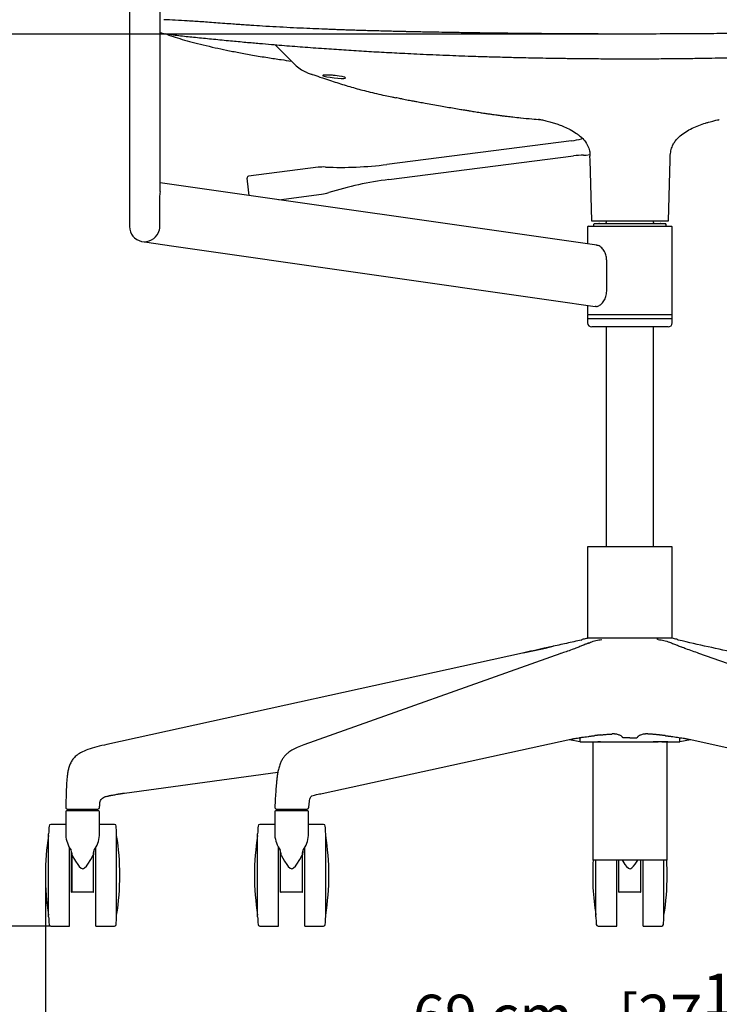
# Model space of a CAD drawing. Units: inches. Extents: x 382 to 3653, y 927 to 3215.
# Drawn here: x 940 to 1353, y 2071 to 2653 of the extents above; entities that cross this region are included whole.
import ezdxf

# ---------------------------------------------------------------- set-up
doc = ezdxf.new("R2010")
doc.units = ezdxf.units.IN
doc.header["$MEASUREMENT"] = 0
doc.linetypes.add('SLD-Solido', pattern=[0])
doc.layers.add('QUOTE', color=7, linetype='Continuous')
doc.styles.add('ARIAL', font='arial.ttf')
doc.dimstyles.new('SLDDIMSTYLE0', dxfattribs={"dimtxt": 25, "dimasz": 20, "dimexe": 0, "dimexo": 0.0625, "dimgap": 7, "dimtad": 1, "dimdec": 1, "dimlfac": 0.1, "dimrnd": 0.5, "dimzin": 12, "dimdsep": 46, "dimtxsty": 'ARIAL', "dimcen": 0.09, "dimclrd": 251, "dimclre": 251, "dimadec": 0, "dimazin": 3, "dimtfac": 1, "dimtdec": 1, "dimtofl": 0, "dimtmove": 0, "dimatfit": 3, "dimfxl": 1, "dimfrac": 2, "dimtolj": 1, "dimtzin": 12, "dimarcsym": 0})

# ---------------------------------------------------------------- blocks, each defined once
blk = doc.blocks.new('*D14')
at = {"layer": 'Defpoints', "color": 0, "transparency": 16777216}
for p in [(1300.35, 3034.2), (675.22, 2117.34), (958.13, 2117.34)]:
    blk.add_point(p, dxfattribs=at)
at = {"layer": 'QUOTE', "color": 251, "lineweight": -2, "transparency": 16777216}
for p, q in [((1300.28, 3034.2), (675.22, 3034.2)), ((675.22, 3014.2), (675.22, 2137.34)), ((958.07, 2117.34), (675.22, 2117.34))]:
    blk.add_line(p, q, dxfattribs=at)
at = {"layer": 'QUOTE', "color": 251, "transparency": 16777216}
for points in [[(671.88, 3014.2), (678.55, 3014.2), (675.22, 3034.2)], [(671.88, 2137.34), (678.55, 2137.34), (675.22, 2117.34)]]:
    blk.add_solid(points, dxfattribs=at)
at = {"layer": 'QUOTE', "color": 0, "transparency": 16777216, "insert": (652.03, 2549.73), "char_height": 25, "attachment_point": 5, "rotation": 90, "style": 'ARIAL'}
blk.add_mtext('\\A1;81.5 / 91.5 cm - [32 / 36 in]', dxfattribs=at)
blk = doc.blocks.new('*D16')
at = {"layer": 'Defpoints', "color": 0, "transparency": 16777216}
for p in [(1300.35, 2644.19), (849.83, 2117.34), (958.13, 2117.34)]:
    blk.add_point(p, dxfattribs=at)
at = {"layer": 'QUOTE', "color": 251, "lineweight": -2, "transparency": 16777216}
for p, q in [((1300.28, 2644.19), (849.83, 2644.19)), ((849.83, 2624.19), (849.83, 2137.34)), ((958.07, 2117.34), (849.83, 2117.34))]:
    blk.add_line(p, q, dxfattribs=at)
at = {"layer": 'QUOTE', "color": 251, "transparency": 16777216}
for points in [[(846.49, 2624.19), (853.16, 2624.19), (849.83, 2644.19)], [(846.49, 2137.34), (853.16, 2137.34), (849.83, 2117.34)]]:
    blk.add_solid(points, dxfattribs=at)
at = {"layer": 'QUOTE', "color": 0, "transparency": 16777216, "insert": (826.64, 2392.84), "char_height": 25, "attachment_point": 5, "rotation": 90, "style": 'ARIAL'}
blk.add_mtext('\\A1;42.5 / 52.5 cm- [16 3/4 / 20 3/4 in]', dxfattribs=at)
blk = doc.blocks.new('*D17')
at = {"layer": 'Defpoints', "color": 0, "transparency": 16777216}
for p in [(954.99, 2147.34), (1645.23, 2146.99), (1645.23, 2028.76)]:
    blk.add_point(p, dxfattribs=at)
at = {"layer": 'QUOTE', "color": 251, "lineweight": -2, "transparency": 16777216}
for p, q in [((954.99, 2147.28), (954.99, 2028.76)), ((1645.23, 2146.93), (1645.23, 2028.76)), ((974.99, 2028.76), (1625.23, 2028.76))]:
    blk.add_line(p, q, dxfattribs=at)
at = {"layer": 'QUOTE', "color": 251, "transparency": 16777216}
for points in [[(974.99, 2032.09), (974.99, 2025.42), (954.99, 2028.76)], [(1625.23, 2032.09), (1625.23, 2025.42), (1645.23, 2028.76)]]:
    blk.add_solid(points, dxfattribs=at)
at = {"layer": 'QUOTE', "color": 0, "transparency": 16777216, "insert": (1301.2, 2064.28), "char_height": 25, "attachment_point": 5, "style": 'ARIAL'}
blk.add_mtext('\\A1;69 cm - [27{\\H1x;\\S1#4;} in]', dxfattribs=at)

msp = doc.modelspace()

# ---------------------------------------------------------------- linework, layer by layer
at = {"color": 7, "linetype": 'SLD-Solido', "lineweight": 25}
for p, q in [((1004.74, 2884.46), (1004.74, 2530.5)), ((1022.74, 2551.17), (1022.74, 2884.46)), ((1039.11, 2651.91), (1039.37, 2651.89)), ((1022.74, 2645.04), (1022.96, 2644.97)), ((1024.22, 2644.69), (1027.16, 2644.19)), ((1090.74, 2637.88), (1102.57, 2626.04)), ((1108.69, 2621.83), (1109.17, 2621.62)), ((1118.85, 2619.78), (1118.95, 2619.56)), ((1265.89, 2581.18), (1156.79, 2567.16)), ((1274.69, 2579.54), (1276.01, 2576.79)), ((1157.94, 2558.24), (1267.04, 2572.26)), ((1274.54, 2572.72), (1276.65, 2572.99)), ((1276.5, 2571.82), (1276.62, 2569.82)), ((1116.15, 2565.47), (1075.01, 2560.18)), ((1276.62, 2569.83), (1277.56, 2533.87)), ((1323.13, 2533.87), (1324.08, 2569.83)), ((1075.04, 2552.12), (1074.15, 2559.06)), ((1280.72, 2519.5), (1022.74, 2556.39)), ((1022.48, 2547.56), (1022.48, 2530.5)), ((1075.46, 2548.86), (1075.04, 2552.12)), ((1092.94, 2546.36), (1118.19, 2549.6)), ((1022.45, 2529.83), (1022.15, 2528.09)), ((1275.85, 2530.77), (1275.35, 2530.27)), ((1275.35, 2530.27), (1275.35, 2520.27)), ((1275.85, 2530.77), (1324.85, 2530.77)), ((1277.56, 2533.87), (1323.13, 2533.87)), ((1279.35, 2532.27), (1278.85, 2531.77)), ((1278.85, 2531.77), (1278.85, 2530.77)), ((1279.35, 2532.27), (1321.35, 2532.27)), ((1282.35, 2532.37), (1295.26, 2532.37)), ((1286.35, 2533.87), (1286.35, 2532.87)), ((1295.26, 2532.37), (1318.35, 2532.37)), ((1314.35, 2532.87), (1314.35, 2533.87)), ((1321.85, 2531.77), (1321.35, 2532.27)), ((1321.85, 2530.77), (1321.85, 2531.77)), ((1325.35, 2530.27), (1324.85, 2530.77)), ((1325.35, 2478.97), (1325.35, 2530.27)), ((1021.8, 2526.95), (1022.15, 2528.09)), ((1013.62, 2521.53), (1030.83, 2518.94)), ((1030.83, 2518.94), (1255.21, 2486.85)), ((1286.62, 2492.23), (1286.62, 2510.35)), ((1255.21, 2486.85), (1279.8, 2483.34)), ((1275.35, 2483.97), (1275.35, 2478.97)), ((1275.35, 2478.97), (1275.85, 2478.47)), ((1275.35, 2478.47), (1275.35, 2476.17)), ((1275.35, 2478.47), (1325.35, 2478.47)), ((1324.85, 2478.47), (1325.35, 2478.97)), ((1325.35, 2476.17), (1325.35, 2478.47)), ((1275.35, 2476.17), (1275.35, 2473.67)), ((1275.35, 2476.17), (1325.35, 2476.17)), ((1275.35, 2476.17), (1293.29, 2476.17)), ((1293.29, 2476.17), (1325.35, 2476.17)), ((1325.35, 2473.67), (1325.35, 2476.17)), ((1322.85, 2471.17), (1277.85, 2471.17)), ((1286.35, 2471.17), (1286.35, 2341.3)), ((1314.35, 2341.3), (1314.35, 2471.17)), ((1286.35, 2393.3), (1286.35, 2341.3)), ((1314.35, 2341.3), (1314.35, 2393.3)), ((1275.35, 2341.3), (1275.35, 2287.3)), ((1325.35, 2341.3), (1275.35, 2341.3)), ((1325.35, 2287.3), (1325.35, 2341.3)), ((1275.34, 2287.3), (1273.26, 2286.86)), ((1325.35, 2287.3), (1275.35, 2287.3)), ((1327.45, 2286.86), (1325.35, 2287.3)), ((1236.88, 2278.55), (991.39, 2224.6)), ((1259.62, 2278.36), (1107.7, 2224.34)), ((1492.88, 2224.38), (1341.07, 2278.36)), ((1118.45, 2195.69), (1265.35, 2227.64)), ((1264.56, 2227.46), (1270.84, 2226.37)), ((1270.79, 2228.55), (1270.85, 2226.21)), ((1329.85, 2226.21), (1329.91, 2228.55)), ((1329.85, 2226.37), (1336.14, 2227.46)), ((1335.34, 2227.64), (1482.25, 2195.69)), ((1272.29, 2226.21), (1278.03, 2226.21)), ((1278.35, 2226.21), (1278.35, 2156.3)), ((1283.01, 2226.21), (1283.59, 2226.21)), ((1283.59, 2226.21), (1286.55, 2226.21)), ((1314.14, 2226.21), (1317.1, 2226.21)), ((1317.69, 2226.21), (1317.1, 2226.21)), ((1322.35, 2156.3), (1322.35, 2226.21)), ((1322.66, 2226.21), (1328.4, 2226.21)), ((1092.33, 2208), (1001.68, 2195.69)), ((1112.34, 2194.33), (1113.96, 2194.69)), ((972.99, 2186.43), (972.99, 2185.34)), ((980.99, 2185.34), (980.99, 2186.43)), ((1096.5, 2186.43), (1096.5, 2185.34)), ((1104.5, 2185.34), (1104.5, 2186.43)), ((1322.35, 2156.3), (1278.35, 2156.3))]:
    msp.add_line(p, q, dxfattribs=at)
at = {"color": 7, "linetype": 'SLD-Solido'}
for p, q in [((966.99, 2184.84), (966.99, 2170.83)), ((986.49, 2185.34), (967.49, 2185.34)), ((986.99, 2170.8), (986.99, 2184.84)), ((1090.5, 2184.84), (1090.5, 2170.83)), ((1110, 2185.34), (1091, 2185.34)), ((1110.5, 2170.8), (1110.5, 2184.84)), ((966.99, 2177.34), (958.13, 2177.34)), ((995.84, 2177.34), (986.99, 2177.34)), ((1090.5, 2177.34), (1081.64, 2177.34)), ((1119.36, 2177.34), (1110.5, 2177.34)), ((956.89, 2122.84), (956.89, 2171.84)), ((997.09, 2122.84), (997.09, 2171.84)), ((1080.4, 2122.84), (1080.4, 2171.84)), ((1120.6, 2122.84), (1120.6, 2171.84)), ((969.19, 2117.34), (969.19, 2163.95)), ((984.79, 2117.34), (984.79, 2163.95)), ((1092.7, 2117.34), (1092.7, 2163.95)), ((1108.3, 2117.34), (1108.3, 2163.95)), ((970.49, 2159.38), (970.49, 2160.57)), ((970.49, 2137.34), (970.49, 2159.38)), ((983.49, 2159.38), (983.49, 2160.57)), ((983.49, 2137.34), (983.49, 2159.38)), ((1094, 2159.38), (1094, 2160.57)), ((1094, 2137.34), (1094, 2159.38)), ((1107, 2159.38), (1107, 2160.57)), ((1107, 2137.34), (1107, 2159.38)), ((1280.24, 2122.84), (1280.24, 2156.3)), ((1292.54, 2117.34), (1292.54, 2156.3)), ((1293.85, 2137.34), (1293.85, 2156.3)), ((1306.85, 2137.34), (1306.85, 2156.3)), ((1308.14, 2117.34), (1308.14, 2156.3)), ((1320.44, 2122.84), (1320.44, 2156.3)), ((970.49, 2137.34), (970.69, 2137.34)), ((983.29, 2137.34), (970.69, 2137.34)), ((983.29, 2137.34), (983.49, 2137.34)), ((1094, 2137.34), (1094.2, 2137.34)), ((1106.8, 2137.34), (1094.2, 2137.34)), ((1106.8, 2137.34), (1107, 2137.34)), ((1293.85, 2137.34), (1294.05, 2137.34)), ((1306.65, 2137.34), (1294.05, 2137.34)), ((1306.65, 2137.34), (1306.85, 2137.34)), ((958.13, 2117.34), (969.19, 2117.34)), ((984.79, 2117.34), (995.84, 2117.34)), ((1081.64, 2117.34), (1092.7, 2117.34)), ((1108.3, 2117.34), (1119.36, 2117.34)), ((1281.49, 2117.34), (1292.54, 2117.34)), ((1308.14, 2117.34), (1319.2, 2117.34))]:
    msp.add_line(p, q, dxfattribs=at)
at = {"color": 8, "linetype": 'SLD-Solido'}
for p, q in [((970.49, 2160.57), (970.56, 2160.57)), ((970.56, 2160.57), (970.56, 2159.41)), ((970.69, 2159.29), (970.69, 2137.34)), ((983.29, 2159.29), (983.29, 2137.34)), ((983.42, 2160.57), (983.42, 2159.41)), ((983.49, 2160.57), (983.42, 2160.57)), ((1094, 2160.57), (1094.07, 2160.57)), ((1094.07, 2160.57), (1094.07, 2159.41)), ((1106.93, 2160.57), (1106.93, 2159.41)), ((1107, 2160.57), (1106.93, 2160.57))]:
    msp.add_line(p, q, dxfattribs=at)
at = {"color": 7, "linetype": 'SLD-Solido', "lineweight": 25, "flags": 128}
for points in [[(1118.95, 2619.56), (1119.79, 2619.29), (1121.29, 2618.98), (1123.29, 2618.65), (1125.55, 2618.34), (1127.82, 2618.11), (1129.8, 2617.99), (1131.3, 2617.99), (1132.15, 2618.12), (1132.28, 2618.37), (1131.68, 2618.69), (1130.37, 2619.06), (1128.5, 2619.41), (1126.28, 2619.68), (1125.2, 2619.78), (1125.2, 2619.78)], [(1237.32, 2278.68), (1243.88, 2280.12), (1250.43, 2281.56)], [(1250.43, 2281.56), (1252.68, 2282.05), (1254.93, 2282.55)]]:
    msp.add_lwpolyline(points, dxfattribs=at)
at = {"color": 7, "linetype": 'SLD-Solido', "flags": 128}
for points in [[(970.15, 2162.13), (970.13, 2162.09), (970.11, 2162.06), (970.11, 2162.03), (970.13, 2162.01), (970.16, 2162), (970.19, 2162), (970.24, 2162.01), (970.29, 2162.03)], [(970.49, 2159.38), (970.5, 2159.39), (970.51, 2159.4), (970.56, 2159.41)], [(970.69, 2159.29), (970.64, 2159.37), (970.61, 2159.4), (970.58, 2159.41), (970.56, 2159.41)], [(970.69, 2159.29), (972.81, 2155.62), (974.08, 2153.7), (974.99, 2152.52), (976.1, 2151.49), (976.64, 2151.25), (977.08, 2151.2), (977.52, 2151.31), (978.15, 2151.69), (979.19, 2152.75), (980.07, 2153.94), (981.78, 2156.6), (983.29, 2159.29)], [(983.42, 2159.41), (983.4, 2159.41), (983.37, 2159.4), (983.33, 2159.35), (983.29, 2159.29)], [(983.42, 2160.57), (983.54, 2161.39), (983.83, 2162.13)], [(983.42, 2159.41), (983.46, 2159.4), (983.48, 2159.39), (983.49, 2159.38)], [(983.69, 2162.03), (983.74, 2162.01), (983.79, 2162), (983.82, 2162), (983.85, 2162.01), (983.87, 2162.03), (983.87, 2162.06), (983.85, 2162.09), (983.83, 2162.13)], [(1093.67, 2162.13), (1093.64, 2162.09), (1093.63, 2162.06), (1093.63, 2162.03), (1093.64, 2162.01), (1093.67, 2162), (1093.71, 2162), (1093.75, 2162.01), (1093.8, 2162.03)], [(1094, 2159.38), (1094.01, 2159.39), (1094.03, 2159.4), (1094.07, 2159.41)], [(1094.2, 2159.29), (1094.15, 2159.37), (1094.12, 2159.4), (1094.09, 2159.41), (1094.07, 2159.41)], [(1094.2, 2159.29), (1096.32, 2155.62), (1097.59, 2153.7), (1098.5, 2152.52), (1099.62, 2151.49), (1100.15, 2151.25), (1100.6, 2151.2), (1101.03, 2151.31), (1101.67, 2151.69), (1102.7, 2152.75), (1103.58, 2153.94), (1105.29, 2156.6), (1106.8, 2159.29)], [(1106.93, 2159.41), (1106.91, 2159.41), (1106.88, 2159.4), (1106.84, 2159.35), (1106.8, 2159.29)], [(1106.93, 2160.57), (1107.05, 2161.39), (1107.34, 2162.13)], [(1106.93, 2159.41), (1106.98, 2159.4), (1106.99, 2159.39), (1107, 2159.38)], [(1107.2, 2162.03), (1107.25, 2162.01), (1107.3, 2162), (1107.34, 2162), (1107.36, 2162.01), (1107.38, 2162.03), (1107.38, 2162.06), (1107.36, 2162.09), (1107.34, 2162.13)], [(1295.77, 2156.3), (1296.17, 2155.62), (1297.43, 2153.7), (1298.35, 2152.52), (1299.46, 2151.49), (1299.99, 2151.25), (1300.44, 2151.2), (1300.88, 2151.31), (1301.51, 2151.69), (1302.55, 2152.75), (1303.42, 2153.94), (1304.94, 2156.3)]]:
    msp.add_lwpolyline(points, dxfattribs=at)
at = {"color": 7, "linetype": 'SLD-Solido', "lineweight": 25}
for centre, radius, start, end in [((1116.75, 2640.08), 19.94, 224.68671, 246.1581), ((1260.22, 2625.32), 44.5, 277.32293, 284.95108), ((1274.8, 2570.73), 12, 101.78168, 104.95108), ((1272.71, 2528.12), 44.5, 89.69478, 97.32293), ((1273.01, 2584.62), 12, 269.69478, 277.32293), ((1119.34, 2540.67), 25, 87.44941, 97.32293), ((1129.86, 2776.75), 211.31, 267.44941, 277.32293), ((1075.14, 2559.19), 1, 97.32293, 187.32293), ((1184.87, 2348.66), 211.31, 97.32293, 107.19645), ((1115.01, 2574.4), 25, 277.32293, 287.19645), ((1013.62, 2530.41), 8.88, 179.40321, 337.09482), ((1282.35, 2531.87), 0.5, 90, 126.8699), ((1285.85, 2532.87), 0.5, 270, 0), ((1314.85, 2532.87), 0.5, 180, 270), ((1318.35, 2531.87), 0.5, 53.1301, 90), ((1277.85, 2473.67), 2.5, 180, 270), ((1322.85, 2473.67), 2.5, 270, 0)]:
    msp.add_arc(centre, radius, start, end, dxfattribs=at)
at = {"color": 7, "linetype": 'SLD-Solido'}
for centre, radius, start, end in [((967.49, 2184.84), 0.5, 90, 180), ((986.49, 2184.84), 0.5, 0, 90), ((1091, 2184.84), 0.5, 90, 180), ((1110, 2184.84), 0.5, 0, 90), ((1456.29, 2147.36), 500, 176.6704, 177.19347), ((958.13, 2176.34), 1, 90, 176.6704), ((995.84, 2176.34), 1, 3.3296, 90), ((497.69, 2147.36), 500, 2.80653, 3.3296), ((1579.8, 2147.36), 500, 176.6704, 177.19347), ((1081.64, 2176.34), 1, 90, 176.6704), ((1119.36, 2176.34), 1, 3.3296, 90), ((621.2, 2147.36), 500, 2.80653, 3.3296), ((1101.27, 2147.34), 146.28, 170.75526, 189.24474), ((986.05, 2172.78), 19.14, 185.19301, 213.81898), ((968.69, 2172.44), 18.32, 325.726, 354.85561), ((852.71, 2147.34), 146.28, 0, 9.24474), ((1224.78, 2147.34), 146.28, 170.75526, 189.24474), ((1109.57, 2172.78), 19.14, 185.19308, 213.81874), ((1092.2, 2172.44), 18.32, 325.72632, 354.85529), ((976.22, 2147.34), 146.28, 0, 9.24474), ((967.12, 2160.5), 3.44, 1.17947, 28.21359), ((965.96, 2160.59), 4.53, 359.76447, 11.85265), ((988.01, 2160.59), 4.52, 168.13006, 180.23874), ((1090.63, 2160.5), 3.44, 1.17914, 28.21495), ((1089.47, 2160.59), 4.53, 359.76155, 11.85735), ((1111.53, 2160.59), 4.52, 168.13045, 180.24012), ((1424.62, 2147.34), 146.28, 176.48711, 189.24474), ((1176.07, 2147.34), 146.28, 0, 3.51289), ((852.71, 2147.34), 146.28, 350.75526, 0), ((976.22, 2147.34), 146.28, 350.75526, 0), ((1176.07, 2147.34), 146.28, 350.75526, 0), ((1456.29, 2147.32), 500, 182.80653, 183.3296), ((497.69, 2147.32), 500, 356.6704, 357.19347), ((1579.8, 2147.32), 500, 182.80653, 183.3296), ((621.2, 2147.32), 500, 356.6704, 357.19347), ((1779.64, 2147.32), 500, 182.80653, 183.3296), ((821.04, 2147.32), 500, 356.6704, 357.19347), ((958.13, 2118.34), 1, 183.3296, 270), ((995.84, 2118.34), 1, 270, 356.6704), ((1081.64, 2118.34), 1, 183.3296, 270), ((1119.36, 2118.34), 1, 270, 356.6704), ((1281.49, 2118.34), 1, 183.3296, 270), ((1319.2, 2118.34), 1, 270, 356.6704)]:
    msp.add_arc(centre, radius, start, end, dxfattribs=at)
at = {"color": 7, "linetype": 'SLD-Solido', "lineweight": 25}
for points, knots in [([(1039.04, 2651.92), (1036.6, 2652.08), (1031.9, 2652.39), (1027.27, 2652.58), (1025.06, 2652.67)], [0, 0, 0, 0, 0.520575, 1, 1, 1, 1]), ([(1055.65, 2650.8), (1054.02, 2650.92), (1050.96, 2651.15), (1046.49, 2651.45), (1042.65, 2651.69), (1040.35, 2651.84), (1039.37, 2651.9)], [0, 0, 0, 0, 0.309017, 0.582203, 0.82156, 1, 1, 1, 1]), ([(1300.35, 2644.19), (1295.29, 2644.19), (1285.47, 2644.2), (1271.19, 2644.26), (1257.82, 2644.34), (1245.37, 2644.45), (1233.84, 2644.56), (1222.71, 2644.68), (1212.09, 2644.82), (1202.12, 2644.96), (1193.43, 2645.11), (1186.49, 2645.23), (1181.08, 2645.33), (1177.03, 2645.41), (1173.89, 2645.48), (1171.56, 2645.53), (1169.87, 2645.56), (1168.57, 2645.59), (1167.34, 2645.62), (1165.79, 2645.65), (1163.47, 2645.71), (1160.24, 2645.78), (1156.31, 2645.88), (1152.13, 2645.99), (1148.11, 2646.1), (1144.01, 2646.22), (1140.03, 2646.34), (1136.09, 2646.46), (1132.53, 2646.58), (1129.01, 2646.7), (1125.35, 2646.83), (1120.64, 2647.01), (1114.7, 2647.25), (1107.39, 2647.57), (1099.48, 2647.95), (1091.39, 2648.38), (1083.7, 2648.83), (1077.71, 2649.21), (1073.21, 2649.51), (1069.64, 2649.76), (1065.47, 2650.06), (1060.7, 2650.41), (1057.33, 2650.67), (1055.54, 2650.81)], [0, 0, 0, 0, 0.060817, 0.118033, 0.171658, 0.221686, 0.26808, 0.31082, 0.3565, 0.397109, 0.432645, 0.463098, 0.482778, 0.49953, 0.513353, 0.521798, 0.528594, 0.53425, 0.537975, 0.543678, 0.55316, 0.566429, 0.583156, 0.601336, 0.617811, 0.63255, 0.65163, 0.666755, 0.680766, 0.695121, 0.709858, 0.7256, 0.752827, 0.782741, 0.815153, 0.84915, 0.882681, 0.911274, 0.923698, 0.938585, 0.956251, 0.976717, 1, 1, 1, 1]), ([(1545.15, 2650.81), (1542.78, 2650.62), (1538.45, 2650.29), (1532.43, 2649.86), (1527.44, 2649.51), (1522.96, 2649.21), (1518.52, 2648.93), (1512.67, 2648.58), (1505.6, 2648.18), (1497.5, 2647.77), (1489.85, 2647.41), (1482.85, 2647.12), (1476.5, 2646.87), (1471.42, 2646.69), (1467.39, 2646.55), (1464.08, 2646.44), (1460.39, 2646.33), (1456.69, 2646.22), (1452.96, 2646.11), (1449.35, 2646.01), (1445.51, 2645.91), (1441.79, 2645.82), (1438.56, 2645.74), (1436.05, 2645.68), (1434.22, 2645.64), (1432.77, 2645.6), (1431.27, 2645.57), (1429.31, 2645.53), (1426.69, 2645.47), (1423.41, 2645.41), (1419.47, 2645.33), (1414.1, 2645.23), (1407.1, 2645.1), (1398.22, 2644.96), (1388.01, 2644.81), (1376.44, 2644.66), (1363.61, 2644.52), (1349.54, 2644.4), (1334.26, 2644.29), (1317.72, 2644.21), (1306.28, 2644.19), (1300.35, 2644.19)], [0, 0, 0, 0, 0.030763, 0.056403, 0.076966, 0.093715, 0.111933, 0.13223, 0.166694, 0.20006, 0.231366, 0.260097, 0.285926, 0.309161, 0.322371, 0.335287, 0.349642, 0.367448, 0.380776, 0.395538, 0.411731, 0.427912, 0.44115, 0.451366, 0.458566, 0.463587, 0.468997, 0.47713, 0.487987, 0.501569, 0.517874, 0.536902, 0.567956, 0.604279, 0.645861, 0.692702, 0.744804, 0.801092, 0.862404, 0.928702, 1, 1, 1, 1]), ([(1022.96, 2644.97), (1023.18, 2644.91), (1023.61, 2644.81), (1024.03, 2644.73), (1024.24, 2644.69)], [0, 0, 0, 0, 0.50612, 1, 1, 1, 1]), ([(1025.53, 2644.47), (1027.12, 2643.89), (1030.34, 2642.71), (1035.75, 2641.05), (1041.69, 2639.39), (1048.23, 2637.75), (1054.94, 2636.2), (1061.98, 2634.69), (1069.32, 2633.23), (1077.43, 2631.75), (1085.79, 2630.36), (1093.44, 2629.18), (1098.32, 2628.52), (1100.37, 2628.25)], [0, 0, 0, 0, 0.094769, 0.191283, 0.289204, 0.388897, 0.490671, 0.579339, 0.671113, 0.765962, 0.863864, 0.942916, 1, 1, 1, 1]), ([(1027.16, 2644.19), (1030.14, 2643.8), (1035.92, 2643.04), (1041.85, 2642.46), (1044.78, 2642.16)], [0, 0, 0, 0, 0.505344, 1, 1, 1, 1]), ([(1044.78, 2642.16), (1048, 2641.84), (1054.45, 2641.18), (1064.01, 2640.25), (1073.08, 2639.41), (1081.18, 2638.69), (1088.27, 2638.09), (1094.69, 2637.55), (1100.8, 2637.07), (1106.99, 2636.59), (1113.27, 2636.12), (1121.37, 2635.54), (1131.32, 2634.86), (1143.14, 2634.12), (1155.13, 2633.43), (1165.6, 2632.88), (1174.59, 2632.45), (1182.08, 2632.11), (1189.77, 2631.78), (1197.33, 2631.49), (1204.33, 2631.23), (1210.44, 2631.03), (1215.83, 2630.86), (1221.08, 2630.71), (1226.31, 2630.56), (1231.77, 2630.42), (1237.42, 2630.29), (1243.78, 2630.16), (1251, 2630.02), (1259.12, 2629.89), (1268.14, 2629.77), (1278.05, 2629.68), (1288.89, 2629.61), (1296.42, 2629.6), (1300.35, 2629.6)], [0, 0, 0, 0, 0.041107, 0.083761, 0.121957, 0.155696, 0.184978, 0.209807, 0.234823, 0.259811, 0.285122, 0.310755, 0.357259, 0.403973, 0.450685, 0.497949, 0.525928, 0.55471, 0.584293, 0.614215, 0.64119, 0.664192, 0.683734, 0.702288, 0.723686, 0.742886, 0.763938, 0.787449, 0.814506, 0.845129, 0.878677, 0.915665, 0.956102, 1, 1, 1, 1]), ([(1300.35, 2629.6), (1304.57, 2629.6), (1312.66, 2629.61), (1324.24, 2629.69), (1334.73, 2629.8), (1344.14, 2629.93), (1352.47, 2630.07), (1360.1, 2630.22), (1367.11, 2630.38), (1373.62, 2630.54), (1379.34, 2630.7), (1384.64, 2630.85), (1390.09, 2631.02), (1396.26, 2631.23), (1403.3, 2631.48), (1410.88, 2631.78), (1418.58, 2632.11), (1426.09, 2632.45), (1436.18, 2632.93), (1448.84, 2633.61), (1464.03, 2634.51), (1478.88, 2635.5), (1490.28, 2636.33), (1498.33, 2636.94), (1503.32, 2637.34), (1508.69, 2637.78), (1514.77, 2638.28), (1521.71, 2638.89), (1529.49, 2639.58), (1538.05, 2640.38), (1546.96, 2641.25), (1552.95, 2641.86), (1555.86, 2642.16)], [0, 0, 0, 0, 0.047256, 0.090478, 0.129679, 0.164868, 0.196046, 0.223212, 0.250687, 0.275127, 0.296676, 0.31535, 0.335144, 0.35854, 0.385539, 0.415516, 0.445169, 0.474017, 0.502059, 0.562062, 0.621515, 0.680862, 0.738889, 0.758919, 0.778743, 0.799848, 0.82486, 0.853833, 0.886145, 0.92228, 0.962237, 1, 1, 1, 1]), ([(1102.58, 2626.06), (1102.56, 2626.06), (1102.53, 2626.05), (1102.57, 2626.04), (1102.6, 2626.03)], [0, 0, 0, 0, 0.475324, 1, 1, 1, 1]), ([(1109.17, 2621.63), (1109.38, 2621.54), (1110.27, 2621.16), (1111.37, 2620.74), (1112.29, 2620.44), (1112.39, 2620.41)], [0, 0, 0, 0, 0.211541, 0.908673, 1, 1, 1, 1]), ([(1112.41, 2620.4), (1112.54, 2620.35), (1113.16, 2620.15), (1114.38, 2619.75), (1116.63, 2619), (1119.89, 2617.9), (1123.78, 2616.61), (1128.23, 2615.17), (1132.57, 2613.82), (1136.9, 2612.55), (1141.25, 2611.34), (1145.79, 2610.16), (1150.55, 2609), (1155.22, 2607.96), (1158.94, 2607.17), (1161, 2606.78), (1161.96, 2606.6)], [0, 0, 0, 0, 0.010417, 0.050976, 0.109809, 0.18361, 0.296083, 0.397573, 0.491888, 0.580594, 0.664663, 0.744776, 0.829697, 0.910729, 0.971651, 1, 1, 1, 1]), ([(1125.2, 2619.78), (1124.38, 2619.83), (1122.74, 2619.93), (1120.71, 2619.96), (1119.38, 2619.9), (1119.01, 2619.82), (1118.85, 2619.78)], [0, 0, 0, 0, 0.270196, 0.539873, 0.805117, 1, 1, 1, 1]), ([(1165.82, 2605.85), (1165.51, 2605.91), (1164.14, 2606.14), (1162.91, 2606.4), (1161.96, 2606.6)], [0, 0, 0, 0, 0.227927, 1, 1, 1, 1]), ([(1165.82, 2605.84), (1167.02, 2605.62), (1169.18, 2605.23), (1172.04, 2604.7), (1174.26, 2604.3), (1176.06, 2603.97), (1177.72, 2603.68), (1180.35, 2603.2), (1183.91, 2602.57), (1188.21, 2601.81), (1192.41, 2601.07), (1196.44, 2600.38), (1199.6, 2599.84), (1201.85, 2599.46), (1203.51, 2599.18), (1205.69, 2598.83), (1208.55, 2598.36), (1211.07, 2597.96), (1212.65, 2597.72), (1213.04, 2597.66)], [0, 0, 0, 0, 0.075153, 0.135663, 0.179882, 0.215269, 0.250653, 0.286054, 0.383192, 0.479767, 0.564756, 0.651919, 0.734667, 0.762683, 0.793877, 0.840399, 0.901566, 0.975846, 1, 1, 1, 1]), ([(1213.04, 2597.66), (1213.57, 2597.58), (1214.81, 2597.39), (1217.03, 2597.06), (1218.48, 2596.85), (1219.21, 2596.75)], [0, 0, 0, 0, 0.273734, 0.633574, 1, 1, 1, 1]), ([(1219.21, 2596.75), (1219.85, 2596.66), (1221.12, 2596.48), (1222.3, 2596.31), (1222.53, 2596.27), (1222.62, 2596.26)], [0, 0, 0, 0, 0.386307, 0.772733, 1, 1, 1, 1]), ([(1222.62, 2596.26), (1222.8, 2596.24), (1223.39, 2596.16), (1224.31, 2596.04), (1225.85, 2595.84), (1228.12, 2595.56), (1231.58, 2595.16), (1234.28, 2594.87), (1235.8, 2594.71)], [0, 0, 0, 0, 0.039319, 0.128868, 0.201408, 0.388146, 0.656435, 1, 1, 1, 1]), ([(1235.69, 2594.72), (1237.94, 2594.5), (1241.8, 2594.12), (1245.84, 2593.81), (1247.54, 2593.68)], [0, 0, 0, 0, 0.5792962, 1, 1, 1, 1]), ([(1246.39, 2593.9), (1246.37, 2593.9), (1246.33, 2593.91), (1246.79, 2593.83), (1247.5, 2593.69), (1248.59, 2593.47), (1249.92, 2593.17), (1251.39, 2592.82), (1253.29, 2592.31), (1255.6, 2591.64), (1258.5, 2590.67), (1261.69, 2589.42), (1265.21, 2587.74), (1268.11, 2586.04), (1269.69, 2584.78), (1270.14, 2584.42)], [0, 0, 0, 0, 0.062846, 0.124044, 0.190827, 0.263527, 0.33497, 0.400554, 0.46039, 0.562626, 0.646749, 0.739429, 0.843489, 0.955436, 1, 1, 1, 1]), ([(1324.08, 2569.82), (1324.11, 2571.1), (1324.18, 2573.46), (1324.84, 2576.67), (1325.93, 2579.17), (1327.57, 2581.65), (1330.01, 2584.14), (1333.39, 2586.57), (1337.17, 2588.61), (1341.16, 2590.31), (1344.44, 2591.43), (1346.88, 2592.16), (1349.02, 2592.75), (1351.08, 2593.25), (1352.46, 2593.55), (1353.05, 2593.66), (1353.16, 2593.69)], [0, 0, 0, 0, 0.0494181, 0.0910921, 0.1260164, 0.1544422, 0.2055834, 0.259189, 0.3145895, 0.3733003, 0.4353773, 0.4676792, 0.5009482, 0.5614864, 0.6092352, 0.621195, 0.621195, 0.621195, 0.621195]), ([(1271.74, 2583.08), (1271.36, 2583.4), (1270.72, 2583.94), (1270.14, 2584.4), (1269.92, 2584.59), (1269.97, 2584.56), (1269.98, 2584.55)], [0, 0, 0, 0, 0.409219, 0.701374, 0.941286, 1, 1, 1, 1]), ([(1270.15, 2584.43), (1270.23, 2584.38), (1270.48, 2584.2), (1271.43, 2583.43), (1272.87, 2582.04), (1274.05, 2580.57), (1274.6, 2579.69), (1274.69, 2579.54)], [0, 0, 0, 0, 0.092565, 0.306752, 0.619423, 0.938685, 1, 1, 1, 1]), ([(1276.01, 2576.79), (1276.18, 2576.29), (1276.51, 2575.27), (1276.67, 2573.83), (1276.66, 2572.69), (1276.57, 2571.94), (1276.56, 2571.86), (1276.55, 2571.82)], [0, 0, 0, 0, 0.206021, 0.41244, 0.613124, 0.824203, 1, 1, 1, 1]), ([(1022.74, 2551.17), (1022.74, 2551.12), (1022.67, 2550.59), (1022.54, 2549.58), (1022.5, 2548.46), (1022.48, 2547.94)], [0.4405126, 0.4405126, 0.4405126, 0.4405126, 0.4653193, 0.7555536, 1, 1, 1, 1]), ([(1022.48, 2547.94), (1022.48, 2547.91), (1022.48, 2547.85), (1022.48, 2547.72), (1022.48, 2547.63), (1022.48, 2547.56)], [0, 0, 0, 0, 0.250108, 0.500216, 1, 1, 1, 1]), ([(1022.48, 2530.5), (1022.48, 2530.44), (1022.48, 2530.33), (1022.47, 2530.11), (1022.46, 2529.94), (1022.45, 2529.83)], [0, 0, 0, 0, 0.25016, 0.500319, 1, 1, 1, 1]), ([(1286.63, 2510.48), (1286.57, 2511.33), (1286.45, 2513.18), (1285.38, 2515.8), (1283.72, 2517.98), (1282, 2519.28), (1281.02, 2519.36), (1280.7, 2519.38)], [0, 0, 0, 0, 0.190205, 0.412657, 0.645154, 0.881813, 1, 1, 1, 1]), ([(1286.62, 2510.35), (1286.62, 2510.36), (1286.62, 2510.39), (1286.62, 2510.44), (1286.62, 2510.47), (1286.63, 2510.48)], [0, 0, 0, 0, 0.33274, 0.666366, 1, 1, 1, 1]), ([(1279.82, 2483.46), (1280.05, 2483.39), (1280.86, 2483.17), (1282.44, 2483.84), (1284.28, 2485.38), (1285.75, 2487.75), (1286.5, 2490.17), (1286.59, 2491.7), (1286.62, 2492.23)], [0, 0, 0, 0, 0.082446, 0.284705, 0.487247, 0.691077, 0.893909, 1, 1, 1, 1]), ([(1271.68, 2286.26), (1268.76, 2285.61), (1262.89, 2284.29), (1256.95, 2282.98), (1253.96, 2282.32)], [0, 0, 0, 0, 0.497063, 1, 1, 1, 1]), ([(1273.27, 2286.87), (1272.88, 2286.76), (1272.32, 2286.61), (1271.8, 2286.29), (1271.63, 2286.15), (1271.55, 2286.08)], [0, 0, 0, 0, 0.522854, 0.769103, 1, 1, 1, 1]), ([(1276.57, 2287.3), (1276.27, 2287.3), (1275.73, 2287.3), (1275.41, 2287.3), (1275.32, 2287.3), (1275.37, 2287.3), (1275.39, 2287.3)], [0, 0, 0, 0, 0.368485, 0.658797, 0.870767, 1, 1, 1, 1]), ([(1276.02, 2284.46), (1276.35, 2284.6), (1277.69, 2285.32), (1280.26, 2286.12), (1282.53, 2286.43), (1283.66, 2286.59)], [0, 0, 0, 0, 0.136145, 0.57081, 1, 1, 1, 1]), ([(1315.05, 2287.3), (1314.92, 2287.3), (1314.66, 2287.3), (1314.26, 2287.3), (1313.87, 2287.3), (1313.49, 2287.3), (1313.11, 2287.3), (1312.74, 2287.3), (1312.37, 2287.3), (1312.02, 2287.3), (1311.07, 2287.3), (1309.76, 2287.3), (1308.21, 2287.3), (1307.05, 2287.3), (1305.56, 2287.3), (1304.18, 2287.3), (1302.86, 2287.3), (1301.97, 2287.3), (1301.11, 2287.3), (1300.54, 2287.3), (1300.35, 2287.3)], [0, 0, 0, 0, 0.031052, 0.061374, 0.090955, 0.119786, 0.14786, 0.175169, 0.201707, 0.22747, 0.252451, 0.405309, 0.500422, 0.568018, 0.635802, 0.793794, 0.834992, 0.890887, 0.96329, 1, 1, 1, 1]), ([(1324.12, 2287.3), (1324.07, 2287.3), (1323.96, 2287.3), (1323.79, 2287.3), (1323.62, 2287.3), (1323.44, 2287.3), (1323.26, 2287.3), (1323.08, 2287.3), (1322.89, 2287.3), (1322.71, 2287.3), (1322.53, 2287.3), (1322.34, 2287.3), (1322.16, 2287.3), (1321.99, 2287.3), (1321.81, 2287.3), (1321.64, 2287.3), (1321.47, 2287.3), (1321.31, 2287.3), (1321.15, 2287.3), (1321, 2287.3), (1320.85, 2287.3), (1320.71, 2287.3), (1320.46, 2287.3), (1320.02, 2287.3), (1319.37, 2287.3), (1318.68, 2287.3), (1318, 2287.3), (1317.33, 2287.3), (1316.67, 2287.3), (1316.07, 2287.3), (1315.56, 2287.3), (1315.22, 2287.3), (1315.05, 2287.3)], [0, 0, 0, 0, 0.032955, 0.064995, 0.096119, 0.126329, 0.155623, 0.184001, 0.211462, 0.238007, 0.263636, 0.288347, 0.312141, 0.335017, 0.356976, 0.378017, 0.398141, 0.417346, 0.435633, 0.453002, 0.469454, 0.484987, 0.499602, 0.551683, 0.623972, 0.697123, 0.749131, 0.811596, 0.874517, 0.918157, 0.959985, 1, 1, 1, 1]), ([(1317.04, 2286.59), (1316.91, 2286.64), (1316.72, 2286.7), (1316.46, 2286.8), (1316.34, 2286.84), (1316.27, 2286.86)], [0, 0, 0, 0, 0.505091, 0.751475, 1, 1, 1, 1]), ([(1317.04, 2286.59), (1318.17, 2286.43), (1320.43, 2286.11), (1322.79, 2285.41), (1323.92, 2284.81), (1324.02, 2284.78)], [0, 0, 0, 0, 0.470533, 0.947068, 1, 1, 1, 1]), ([(1329.13, 2286.09), (1329.05, 2286.15), (1328.9, 2286.28), (1328.39, 2286.6), (1327.81, 2286.76), (1327.42, 2286.87)], [0, 0, 0, 0, 0.234022, 0.48153, 1, 1, 1, 1]), ([(1363.81, 2278.55), (1358.15, 2279.72), (1346.61, 2282.18), (1335.15, 2284.84), (1328.95, 2286.23)], [0, 0, 0, 0, 0.50233, 1, 1, 1, 1]), ([(1249.69, 2281.37), (1247.55, 2280.9), (1243.25, 2279.95), (1238.95, 2279), (1236.8, 2278.53)], [0, 0, 0, 0, 0.499819, 1, 1, 1, 1]), ([(1254.08, 2282.34), (1253.35, 2282.18), (1251.89, 2281.86), (1250.43, 2281.53), (1249.7, 2281.37)], [0, 0, 0, 0, 0.499836, 1, 1, 1, 1]), ([(1276.02, 2284.46), (1275.97, 2284.45), (1275.85, 2284.39), (1275.6, 2284.32), (1275.34, 2284.23), (1274.85, 2284.04), (1274.08, 2283.73), (1272.91, 2283.24), (1271.2, 2282.52), (1268.88, 2281.59), (1265.97, 2280.52), (1262.75, 2279.4), (1260.48, 2278.64), (1259.4, 2278.28)], [0, 0, 0, 0, 0.032852, 0.092057, 0.132498, 0.163411, 0.206214, 0.268111, 0.367643, 0.494744, 0.649454, 0.831819, 1, 1, 1, 1]), ([(1330.95, 2282.01), (1330.09, 2282.32), (1328.48, 2282.92), (1326.44, 2283.7), (1324.86, 2284.35), (1324.28, 2284.65), (1324.02, 2284.78)], [0, 0, 0, 0, 0.30329, 0.569948, 0.800861, 1, 1, 1, 1]), ([(1333.41, 2281.11), (1332.98, 2281.26), (1332.14, 2281.57), (1331.3, 2281.88), (1330.88, 2282.03)], [0, 0, 0, 0, 0.500736, 1, 1, 1, 1]), ([(1341.16, 2278.33), (1339.86, 2278.79), (1337.28, 2279.71), (1334.7, 2280.64), (1333.41, 2281.11)], [0, 0, 0, 0, 0.500736, 1, 1, 1, 1]), ([(1265.35, 2227.64), (1265.52, 2227.67), (1265.86, 2227.75), (1266.41, 2227.86), (1266.96, 2227.96), (1267.7, 2228.1), (1268.8, 2228.29), (1270.01, 2228.49), (1271.15, 2228.67), (1272.3, 2228.84), (1273.78, 2229.05), (1275.25, 2229.25), (1276.38, 2229.4), (1277.15, 2229.5), (1277.94, 2229.6), (1278.76, 2229.7), (1279.32, 2229.77), (1279.6, 2229.8)], [0, 0, 0, 0, 0.03801, 0.079672, 0.125002, 0.165341, 0.250006, 0.375008, 0.438375, 0.50001, 0.626357, 0.750002, 0.798886, 0.848353, 0.898378, 0.948935, 1, 1, 1, 1]), ([(1282.88, 2230.18), (1282.72, 2230.16), (1282.4, 2230.13), (1281.94, 2230.08), (1281.47, 2230.02), (1281, 2229.97), (1280.53, 2229.91), (1280.07, 2229.86), (1279.76, 2229.82), (1279.6, 2229.8)], [0, 0, 0, 0, 0.139295, 0.279752, 0.421387, 0.564218, 0.708257, 0.853515, 1, 1, 1, 1]), ([(1282.88, 2230.18), (1282.99, 2230.19), (1283.27, 2230.22), (1283.77, 2230.27), (1284.43, 2230.34), (1285.18, 2230.42), (1285.99, 2230.49), (1286.78, 2230.57), (1287.6, 2230.63), (1288.4, 2230.69), (1288.96, 2230.73), (1289.23, 2230.74)], [0, 0, 0, 0, 0.056872, 0.140265, 0.250007, 0.38057, 0.500006, 0.63804, 0.750004, 0.877812, 1, 1, 1, 1]), ([(1289.23, 2230.74), (1289.27, 2230.74), (1289.35, 2230.75), (1289.49, 2230.76), (1289.64, 2230.76), (1289.72, 2230.77), (1289.76, 2230.77)], [0, 0, 0, 0, 0.18129, 0.499985, 0.768216, 1, 1, 1, 1]), ([(1296.2, 2228.44), (1296.18, 2228.48), (1296.14, 2228.56), (1296.08, 2228.68), (1296, 2228.79), (1295.92, 2228.9), (1295.83, 2229.01), (1295.74, 2229.11), (1295.64, 2229.21), (1295.53, 2229.3), (1295.28, 2229.51), (1294.82, 2229.81), (1294.04, 2230.18), (1293.14, 2230.48), (1292.31, 2230.64), (1291.65, 2230.73), (1291.19, 2230.77), (1290.72, 2230.79), (1290.25, 2230.79), (1289.93, 2230.78), (1289.77, 2230.77)], [0, 0, 0, 0, 0.030101, 0.059698, 0.088768, 0.117289, 0.145242, 0.172607, 0.199369, 0.225512, 0.251021, 0.379118, 0.500688, 0.629057, 0.749759, 0.801215, 0.851986, 0.90205, 0.951391, 1, 1, 1, 1]), ([(1300.35, 2228.53), (1300.16, 2228.53), (1299.79, 2228.52), (1299.23, 2228.51), (1298.65, 2228.5), (1298.05, 2228.49), (1297.45, 2228.47), (1296.83, 2228.46), (1296.41, 2228.45), (1296.2, 2228.44)], [0, 0, 0, 0, 0.132472, 0.268405, 0.407799, 0.550655, 0.696974, 0.846756, 1, 1, 1, 1]), ([(1300.35, 2228.53), (1300.52, 2228.53), (1300.86, 2228.52), (1301.38, 2228.51), (1301.9, 2228.5), (1302.5, 2228.49), (1303.36, 2228.47), (1304.05, 2228.45), (1304.49, 2228.44)], [0, 0, 0, 0, 0.122835, 0.247603, 0.373762, 0.500742, 0.67735, 1, 1, 1, 1]), ([(1310.93, 2230.77), (1310.84, 2230.77), (1310.66, 2230.78), (1310.4, 2230.79), (1310.13, 2230.79), (1309.87, 2230.78), (1309.61, 2230.77), (1309.35, 2230.75), (1309.09, 2230.73), (1308.84, 2230.7), (1308.32, 2230.63), (1307.56, 2230.48), (1306.66, 2230.18), (1305.87, 2229.81), (1305.38, 2229.48), (1305.07, 2229.22), (1304.89, 2229.05), (1304.73, 2228.86), (1304.6, 2228.66), (1304.53, 2228.52), (1304.49, 2228.44)], [0, 0, 0, 0, 0.026916, 0.054059, 0.081428, 0.109021, 0.136837, 0.164874, 0.193126, 0.221592, 0.250264, 0.370962, 0.499335, 0.620898, 0.749, 0.795368, 0.843752, 0.894059, 0.946183, 1, 1, 1, 1]), ([(1317.82, 2230.18), (1317.67, 2230.19), (1317.36, 2230.23), (1316.89, 2230.28), (1316.42, 2230.33), (1315.86, 2230.38), (1315.18, 2230.45), (1314.46, 2230.52), (1313.74, 2230.58), (1312.97, 2230.64), (1312.2, 2230.7), (1311.65, 2230.73), (1311.46, 2230.74)], [0, 0, 0, 0, 0.077151, 0.1542964, 0.2314378, 0.3085775, 0.4259228, 0.5590641, 0.6498692, 0.7571344, 0.9152126, 1, 1, 1, 1]), ([(1321.09, 2229.8), (1320.92, 2229.82), (1320.56, 2229.87), (1320.03, 2229.93), (1319.48, 2229.99), (1318.94, 2230.05), (1318.38, 2230.12), (1318.01, 2230.16), (1317.82, 2230.18)], [0, 0, 0, 0, 0.16746, 0.334596, 0.501408, 0.667903, 0.834094, 1, 1, 1, 1]), ([(1321.09, 2229.8), (1321.28, 2229.78), (1321.64, 2229.74), (1322.15, 2229.67), (1322.61, 2229.62), (1323.19, 2229.54), (1323.91, 2229.45), (1325.12, 2229.3), (1326.66, 2229.09), (1328.46, 2228.83), (1330.17, 2228.57), (1331.62, 2228.34), (1332.84, 2228.13), (1333.79, 2227.95), (1334.62, 2227.79), (1335.12, 2227.68), (1335.34, 2227.64)], [0, 0, 0, 0, 0.033842, 0.065069, 0.093661, 0.119599, 0.175168, 0.230633, 0.355817, 0.48467, 0.608478, 0.728917, 0.809516, 0.885441, 0.948525, 1, 1, 1, 1]), ([(991.39, 2224.6), (989.37, 2224.14), (985.59, 2223.28), (980.33, 2221.72), (976.2, 2219.99), (973.19, 2218.02), (971.22, 2215.99), (969.9, 2213.83), (969.02, 2211.61), (968.45, 2209.39), (968.06, 2207.2), (967.77, 2204.82), (967.52, 2201.83), (967.33, 2197.86), (967.18, 2192.84), (967.07, 2189.15), (967.01, 2187.12)], [0, 0, 0, 0, 0.123018, 0.231358, 0.325361, 0.386957, 0.440977, 0.48793, 0.531333, 0.576971, 0.618557, 0.658222, 0.713767, 0.789306, 0.884747, 1, 1, 1, 1]), ([(1107.7, 2224.34), (1106.37, 2223.85), (1103.99, 2222.95), (1100.82, 2221.38), (1098.46, 2219.79), (1096.95, 2218.41), (1096.05, 2217.35), (1095.44, 2216.52), (1094.7, 2215.35), (1093.83, 2213.59), (1093.01, 2211.19), (1092.42, 2208.66), (1092.02, 2206.32), (1091.72, 2204), (1091.43, 2201.16), (1091.11, 2197.35), (1090.82, 2192.65), (1090.64, 2189.25), (1090.55, 2187.47)], [0, 0, 0, 0, 0.1258892, 0.226949, 0.3040598, 0.3579571, 0.3810525, 0.4008094, 0.4248805, 0.4693076, 0.5220568, 0.5774037, 0.6243344, 0.6637992, 0.7176568, 0.7948253, 0.893141, 1, 1, 1, 1]), ([(1270.89, 2226.21), (1270.88, 2226.21), (1270.8, 2226.21), (1271.2, 2226.21), (1271.93, 2226.21), (1272.29, 2226.21)], [0, 0, 0, 0, 0.092845, 0.546414, 1, 1, 1, 1]), ([(1272.29, 2226.21), (1273.25, 2226.21), (1274.66, 2226.21), (1277.9, 2226.21), (1279.57, 2226.21), (1281.43, 2226.21)], [0.1079813, 0.1079813, 0.1079813, 0.1079813, 0.6079813, 0.6079813, 1, 1, 1, 1]), ([(1278.03, 2226.21), (1278.41, 2226.21), (1278.89, 2226.21), (1280, 2226.21), (1280.64, 2226.21), (1282.07, 2226.21), (1282.87, 2226.21), (1284.62, 2226.21), (1285.55, 2226.21), (1286.55, 2226.21)], [0, 0, 0, 0, 0.25, 0.25, 0.5, 0.5, 0.75, 0.75, 1, 1, 1, 1]), ([(1283.01, 2226.21), (1283.14, 2226.21), (1283.41, 2226.21), (1283.82, 2226.21), (1284.24, 2226.21), (1284.52, 2226.21), (1284.67, 2226.21)], [0, 0, 0, 0, 0.249534, 0.499331, 0.749463, 1, 1, 1, 1]), ([(1284.67, 2226.21), (1286.72, 2226.21), (1288.93, 2226.21), (1294.17, 2226.21), (1297.26, 2226.21), (1300.35, 2226.21)], [0.1079813, 0.1079813, 0.1079813, 0.1079813, 0.5, 0.5, 1, 1, 1, 1]), ([(1300.35, 2226.21), (1303.44, 2226.21), (1306.52, 2226.21), (1311.77, 2226.21), (1313.98, 2226.21), (1316.03, 2226.21)], [0.1079813, 0.1079813, 0.1079813, 0.1079813, 0.6079813, 0.6079813, 1, 1, 1, 1]), ([(1322.66, 2226.21), (1322.28, 2226.21), (1321.81, 2226.21), (1320.69, 2226.21), (1320.05, 2226.21), (1318.62, 2226.21), (1317.82, 2226.21), (1316.08, 2226.21), (1315.14, 2226.21), (1314.14, 2226.21)], [0, 0, 0, 0, 0.25, 0.25, 0.5, 0.5, 0.75, 0.75, 1, 1, 1, 1]), ([(1319.26, 2226.21), (1321.12, 2226.21), (1322.79, 2226.21), (1326.03, 2226.21), (1327.45, 2226.21), (1328.4, 2226.21)], [0.1079813, 0.1079813, 0.1079813, 0.1079813, 0.5, 0.5, 1, 1, 1, 1]), ([(1328.4, 2226.21), (1328.77, 2226.21), (1329.49, 2226.21), (1329.88, 2226.21), (1329.81, 2226.21), (1329.79, 2226.21)], [0, 0, 0, 0, 0.454197, 0.907863, 1, 1, 1, 1]), ([(987.03, 2187.39), (987.05, 2188.13), (987.09, 2189.33), (987.35, 2190.93), (987.85, 2192.13), (988.73, 2193.03), (990.19, 2193.79), (991.39, 2193.97), (992.17, 2194.08)], [0, 0, 0, 0, 0.216871, 0.34984, 0.474726, 0.599073, 0.738683, 1, 1, 1, 1]), ([(1001.68, 2195.69), (1001.54, 2195.67), (1001.26, 2195.63), (1000.83, 2195.57), (1000.41, 2195.51), (999.98, 2195.45), (999.56, 2195.38), (999.13, 2195.31), (998.71, 2195.24), (998.28, 2195.17), (997.86, 2195.1), (997.43, 2195.03), (996.73, 2194.91), (995.8, 2194.74), (994.8, 2194.56), (994.03, 2194.42), (993.54, 2194.33), (993.17, 2194.26), (992.88, 2194.21), (992.62, 2194.16), (992.45, 2194.13), (992.17, 2194.08)], [0, 0, 0, 0, 0.046159, 0.092112, 0.13788, 0.183485, 0.228946, 0.274284, 0.319519, 0.36467, 0.409757, 0.454799, 0.499813, 0.63022, 0.749126, 0.815672, 0.874712, 0.907665, 0.939443, 0.970175, 1, 1, 1, 1]), ([(1110.59, 2187.33), (1110.63, 2187.62), (1110.76, 2188.87), (1110.96, 2190.64), (1111.28, 2192.24), (1111.73, 2193.33), (1112.06, 2193.91), (1112.43, 2194.34), (1112.45, 2194.34), (1112.46, 2194.33)], [0, 0, 0, 0, 0.133284, 0.264486, 0.394344, 0.517909, 0.643175, 0.781359, 1, 1, 1, 1]), ([(1113.96, 2194.69), (1114.38, 2194.78), (1116.09, 2195.16), (1117.43, 2195.46), (1118.45, 2195.69)], [0, 0, 0, 0, 0.241486, 1, 1, 1, 1]), ([(967.02, 2187.46), (967.02, 2187.36), (967.03, 2187.2), (967.11, 2186.99), (967.21, 2186.82), (967.35, 2186.67), (967.52, 2186.55), (967.7, 2186.48), (968, 2186.42), (968.42, 2186.43), (969.03, 2186.43), (969.4, 2186.43)], [0, 0, 0, 0, 0.052663, 0.081878, 0.114413, 0.152068, 0.198605, 0.260173, 0.34363, 0.602572, 1, 1, 1, 1]), ([(985.56, 2186.43), (985.84, 2186.44), (986.29, 2186.47), (986.51, 2186.51), (986.73, 2186.73), (986.77, 2186.78), (986.81, 2186.83), (986.84, 2186.87), (986.88, 2186.93), (986.95, 2187.06), (987, 2187.22), (987.01, 2187.34), (987.02, 2187.4)], [0, 0, 0, 0, 0.456853, 0.748229, 0.784272, 0.798646, 0.811451, 0.823462, 0.835418, 0.861164, 0.924823, 1, 1, 1, 1]), ([(1090.55, 2187.47), (1090.56, 2187.34), (1090.58, 2187.08), (1090.83, 2186.71), (1091.22, 2186.47), (1091.51, 2186.44), (1091.66, 2186.43)], [0, 0, 0, 0, 0.248489, 0.50685, 0.761637, 1, 1, 1, 1]), ([(1109.44, 2186.43), (1109.58, 2186.44), (1109.87, 2186.46), (1110.24, 2186.67), (1110.51, 2186.99), (1110.56, 2187.22), (1110.59, 2187.33)], [0, 0, 0, 0, 0.242101, 0.497653, 0.748359, 1, 1, 1, 1]), ([(969.4, 2186.43), (969.94, 2186.43), (970.81, 2186.43), (972.59, 2186.43), (973.68, 2186.43), (974.23, 2186.43)], [0, 0, 0, 0, 0.449001, 0.723839, 1, 1, 1, 1]), ([(974.23, 2186.43), (974.33, 2186.43), (974.53, 2186.43), (974.83, 2186.43), (975.11, 2186.43), (975.39, 2186.43), (975.65, 2186.43), (975.9, 2186.43), (976.14, 2186.43), (976.37, 2186.43), (976.58, 2186.43), (976.78, 2186.43), (976.97, 2186.43), (977.15, 2186.43), (977.31, 2186.43), (977.46, 2186.43), (977.6, 2186.43), (977.73, 2186.43), (977.84, 2186.43), (977.93, 2186.43), (978.02, 2186.43), (978.09, 2186.43), (978.15, 2186.43), (978.19, 2186.43), (978.39, 2186.43), (978.73, 2186.43), (979.21, 2186.43), (979.7, 2186.43), (980.07, 2186.43), (980.4, 2186.43), (980.76, 2186.43), (981.32, 2186.43), (981.92, 2186.43), (982.56, 2186.43), (983.16, 2186.43), (983.71, 2186.43), (984.21, 2186.43), (984.62, 2186.43), (984.98, 2186.43), (985.25, 2186.43), (985.44, 2186.43), (985.53, 2186.43), (985.58, 2186.43)], [0, 0, 0, 0, 0.0227386, 0.0444731, 0.0652259, 0.0850158, 0.1038588, 0.1217679, 0.1387533, 0.1548225, 0.1699811, 0.1842324, 0.1975778, 0.2100174, 0.22155, 0.2321731, 0.2418839, 0.2506785, 0.2585348, 0.2654421, 0.2714068, 0.276434, 0.2805275, 0.2836906, 0.2859254, 0.3216345, 0.3571668, 0.3908214, 0.4282327, 0.4398396, 0.4675683, 0.5113581, 0.5710832, 0.6158161, 0.6781149, 0.7384646, 0.7851347, 0.8431485, 0.8937111, 0.9367238, 0.9721523, 1, 1, 1, 1]), ([(1091.65, 2186.43), (1091.66, 2186.43), (1091.69, 2186.43), (1091.74, 2186.43), (1091.81, 2186.43), (1091.88, 2186.43), (1091.97, 2186.43), (1092.16, 2186.43), (1092.44, 2186.43), (1092.82, 2186.43), (1093.26, 2186.43), (1093.72, 2186.43), (1094.2, 2186.43), (1094.52, 2186.43), (1094.86, 2186.43), (1095.1, 2186.43), (1095.23, 2186.43)], [0, 0, 0, 0, 0.036821, 0.075509, 0.116062, 0.158479, 0.202756, 0.248884, 0.404197, 0.498183, 0.573102, 0.748438, 0.807645, 0.869352, 0.933495, 1, 1, 1, 1]), ([(1095.23, 2186.43), (1095.3, 2186.43), (1095.45, 2186.43), (1095.67, 2186.43), (1095.89, 2186.43), (1096.11, 2186.43), (1096.33, 2186.43), (1096.54, 2186.43), (1097.06, 2186.43), (1097.69, 2186.43), (1098.47, 2186.43), (1099.22, 2186.43), (1100.11, 2186.43), (1101.06, 2186.43), (1101.87, 2186.43), (1102.71, 2186.43), (1103.58, 2186.43), (1104.45, 2186.43), (1105.2, 2186.43), (1105.91, 2186.43), (1106.58, 2186.43), (1107.14, 2186.43), (1107.53, 2186.43), (1107.72, 2186.43), (1107.79, 2186.43)], [0, 0, 0, 0, 0.01915, 0.03792, 0.056302, 0.07429, 0.091877, 0.109057, 0.125824, 0.213518, 0.250986, 0.297991, 0.37567, 0.442067, 0.500097, 0.548031, 0.624653, 0.693077, 0.749387, 0.807952, 0.874374, 0.932084, 0.973948, 1, 1, 1, 1]), ([(1107.79, 2186.43), (1108.41, 2186.43), (1109.35, 2186.43), (1109.46, 2186.43), (1109.44, 2186.43), (1109.46, 2186.43), (1109.46, 2186.43)], [0, 0, 0, 0, 0.499153, 0.749528, 0.999567, 1, 1, 1, 1])]:
    msp.add_open_spline(points, degree=3, knots=knots, dxfattribs=at)
for points in [[(1311.46, 2230.74), (1311.28, 2230.75), (1311.11, 2230.76), (1310.93, 2230.77)], [(1283.01, 2226.21), (1282.47, 2226.21), (1281.94, 2226.21), (1281.43, 2226.21)], [(1317.69, 2226.21), (1317.15, 2226.21), (1316.59, 2226.21), (1316.03, 2226.21)], [(1319.26, 2226.21), (1318.75, 2226.21), (1318.23, 2226.21), (1317.69, 2226.21)]]:
    msp.add_open_spline(points, degree=3, dxfattribs=at)

# ---------------------------------------------------------------- dimensions: what is measured, and where the dimension line sits
at = {"layer": 'QUOTE'}
for base, p1, text, picture, middle in [((675.22, 2117.34), (1300.35, 3034.2), '81.5 / 91.5 cm - [32 / 36 in]', '*D14', (675.22, 2549.73)), ((849.83, 2117.34), (1300.35, 2644.19), '42.5 / 52.5 cm- [16 3/4 / 20 3/4 in]', '*D16', (849.83, 2392.84))]:
    dim = msp.add_linear_dim(base=base, p1=p1, p2=(958.13, 2117.34), angle=90, text=text, dimstyle='SLDDIMSTYLE0', override={"dimpost": ' cm -'}, dxfattribs=at)
    dim.commit()
    dim.dimension.update_dxf_attribs({"geometry": picture, "text_midpoint": middle, "dimtype": 160})
dim = msp.add_linear_dim(base=(1645.23, 2028.76), p1=(954.99, 2147.34), p2=(1645.23, 2146.99), dimstyle='SLDDIMSTYLE0', override={"dimpost": ' cm -'}, dxfattribs=at)
dim.commit()
dim.dimension.update_dxf_attribs({"geometry": '*D17', "text_midpoint": (1301.2, 2028.76), "dimtype": 160})

doc.saveas('drawing.dxf')
